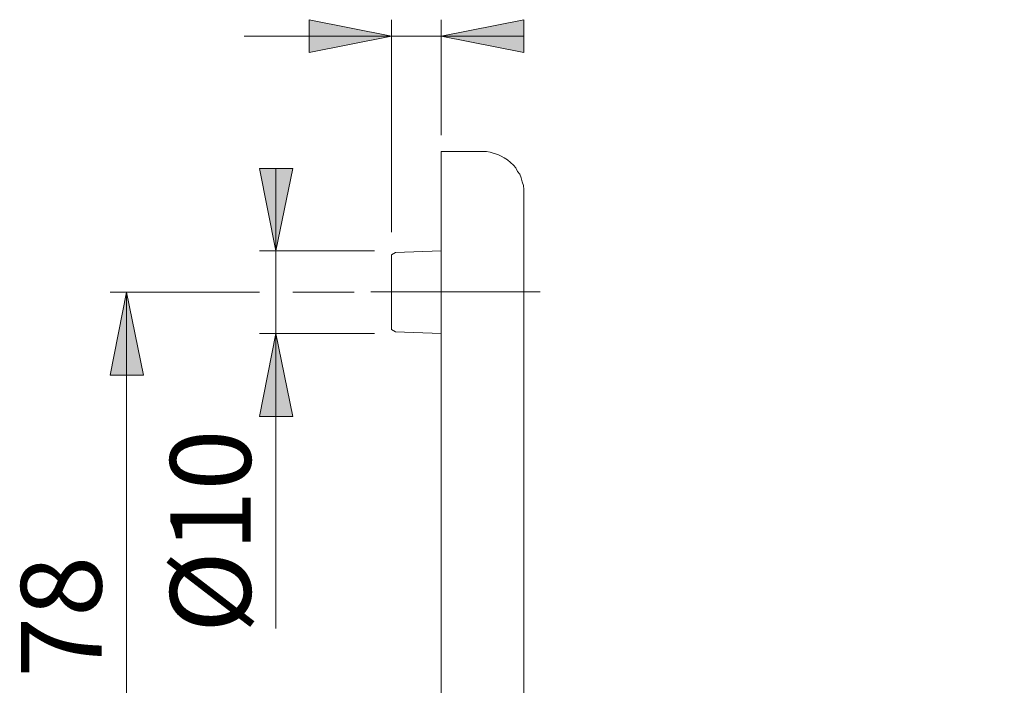
# Model space of a CAD drawing. Units: millimetres. Extents: x 0 to 16.5, y 0 to 11.7.
# Drawn here: x 8.6 to 10.9, y 8.3 to 9.9 of the extents above; entities that cross this region are included whole.
import ezdxf

# ---------------------------------------------------------------- set-up
doc = ezdxf.new("R2010")
doc.units = ezdxf.units.MM
doc.header["$MEASUREMENT"] = 0
doc.linetypes.add('AI-Linetype-0', pattern=[0.75057, 0.600456, -0.050038, 0.050038, -0.050038])
doc.layers.add('Ebene 1', color=7, linetype='Continuous', lineweight=0)

# ---------------------------------------------------------------- blocks, each defined once
blk = doc.blocks.new('Block_0')
at = {"layer": 'Ebene 1', "transparency": 33554687}
h = blk.add_hatch(color=7, dxfattribs=at)
h.dxf.hatch_style = 2
edge = h.paths.add_edge_path()
edge.add_spline(control_points=[(12.1269, 4.3122), (12.1269, 4.3122), (12.3242, 4.3525), (12.3242, 4.3525), (12.3242, 4.3525), (12.3242, 4.2733), (12.3242, 4.2733), (12.3242, 4.2733), (12.1269, 4.3122), (12.1269, 4.3122)], knot_values=[0, 0, 0, 0, 1, 1, 1, 2, 2, 2, 3, 3, 3, 3], degree=3, periodic=0)
edge.add_line((12.1269, 4.3122), (12.1269, 4.3122))
edge = h.paths.add_edge_path()
edge.add_spline(control_points=[(13.1902, 4.3122), (13.1902, 4.3122), (12.9942, 4.2733), (12.9942, 4.2733), (12.9942, 4.2733), (12.9942, 4.3525), (12.9942, 4.3525), (12.9942, 4.3525), (13.1902, 4.3122), (13.1902, 4.3122)], knot_values=[0, 0, 0, 0, 1, 1, 1, 2, 2, 2, 3, 3, 3, 3], degree=3, periodic=0)
edge.add_line((13.1902, 4.3122), (13.1902, 4.3122))
edge = h.paths.add_edge_path()
edge.add_spline(control_points=[(9.4874, 9.8678), (9.4874, 9.8678), (9.2914, 9.8289), (9.2914, 9.8289), (9.2914, 9.8289), (9.2914, 9.9067), (9.2914, 9.9067), (9.2914, 9.9067), (9.4874, 9.8678), (9.4874, 9.8678)], knot_values=[0, 0, 0, 0, 1, 1, 1, 2, 2, 2, 3, 3, 3, 3], degree=3, periodic=0)
edge.add_line((9.4874, 9.8678), (9.4874, 9.8678))
edge = h.paths.add_edge_path()
edge.add_spline(control_points=[(9.6055, 9.8678), (9.6055, 9.8678), (9.8029, 9.9067), (9.8029, 9.9067), (9.8029, 9.9067), (9.8029, 9.8289), (9.8029, 9.8289), (9.8029, 9.8289), (9.6055, 9.8678), (9.6055, 9.8678)], knot_values=[0, 0, 0, 0, 1, 1, 1, 2, 2, 2, 3, 3, 3, 3], degree=3, periodic=0)
edge.add_line((9.6055, 9.8678), (9.6055, 9.8678))
edge = h.paths.add_edge_path()
edge.add_spline(control_points=[(9.6055, 4.3094), (9.6055, 4.3094), (9.4095, 4.2705), (9.4095, 4.2705), (9.4095, 4.2705), (9.4095, 4.3484), (9.4095, 4.3484), (9.4095, 4.3484), (9.6055, 4.3094), (9.6055, 4.3094)], knot_values=[0, 0, 0, 0, 1, 1, 1, 2, 2, 2, 3, 3, 3, 3], degree=3, periodic=0)
edge.add_line((9.6055, 4.3094), (9.6055, 4.3094))
edge = h.paths.add_edge_path()
edge.add_spline(control_points=[(9.8029, 4.3094), (9.8029, 4.3094), (10.0003, 4.3484), (10.0003, 4.3484), (10.0003, 4.3484), (10.0003, 4.2705), (10.0003, 4.2705), (10.0003, 4.2705), (9.8029, 4.3094), (9.8029, 4.3094)], knot_values=[0, 0, 0, 0, 1, 1, 1, 2, 2, 2, 3, 3, 3, 3], degree=3, periodic=0)
edge.add_line((9.8029, 4.3094), (9.8029, 4.3094))
h = blk.add_hatch(color=7, dxfattribs=at)
h.dxf.hatch_style = 2
edge = h.paths.add_edge_path()
edge.add_spline(control_points=[(11.8489, 7.7204), (11.8489, 7.7204), (11.8878, 7.5244), (11.8878, 7.5244), (11.8878, 7.5244), (11.8086, 7.5244), (11.8086, 7.5244), (11.8086, 7.5244), (11.8489, 7.7204), (11.8489, 7.7204)], knot_values=[0, 0, 0, 0, 1, 1, 1, 2, 2, 2, 3, 3, 3, 3], degree=3, periodic=0)
edge.add_line((11.8489, 7.7204), (11.8489, 7.7204))
edge = h.paths.add_edge_path()
edge.add_spline(control_points=[(11.8489, 6.3026), (11.8489, 6.3026), (11.8086, 6.5), (11.8086, 6.5), (11.8086, 6.5), (11.8878, 6.5), (11.8878, 6.5), (11.8878, 6.5), (11.8489, 6.3026), (11.8489, 6.3026)], knot_values=[0, 0, 0, 0, 1, 1, 1, 2, 2, 2, 3, 3, 3, 3], degree=3, periodic=0)
edge.add_line((11.8489, 6.3026), (11.8489, 6.3026))
edge = h.paths.add_edge_path()
edge.add_spline(control_points=[(11.4972, 9.5926), (11.4972, 9.5926), (11.5361, 9.3952), (11.5361, 9.3952), (11.5361, 9.3952), (11.4569, 9.3952), (11.4569, 9.3952), (11.4569, 9.3952), (11.4972, 9.5926), (11.4972, 9.5926)], knot_values=[0, 0, 0, 0, 1, 1, 1, 2, 2, 2, 3, 3, 3, 3], degree=3, periodic=0)
edge.add_line((11.4972, 9.5926), (11.4972, 9.5926))
edge = h.paths.add_edge_path()
edge.add_spline(control_points=[(11.4972, 4.668), (11.4972, 4.668), (11.4569, 4.864), (11.4569, 4.864), (11.4569, 4.864), (11.5361, 4.864), (11.5361, 4.864), (11.5361, 4.864), (11.4972, 4.668), (11.4972, 4.668)], knot_values=[0, 0, 0, 0, 1, 1, 1, 2, 2, 2, 3, 3, 3, 3], degree=3, periodic=0)
edge.add_line((11.4972, 4.668), (11.4972, 4.668))
edge = h.paths.add_edge_path()
edge.add_spline(control_points=[(9.2122, 9.3563), (9.2122, 9.3563), (9.1732, 9.5523), (9.1732, 9.5523), (9.1732, 9.5523), (9.2525, 9.5523), (9.2525, 9.5523), (9.2525, 9.5523), (9.2122, 9.3563), (9.2122, 9.3563)], knot_values=[0, 0, 0, 0, 1, 1, 1, 2, 2, 2, 3, 3, 3, 3], degree=3, periodic=0)
edge.add_line((9.2122, 9.3563), (9.2122, 9.3563))
edge = h.paths.add_edge_path()
edge.add_spline(control_points=[(9.2122, 9.1589), (9.2122, 9.1589), (9.2525, 8.9616), (9.2525, 8.9616), (9.2525, 8.9616), (9.1732, 8.9616), (9.1732, 8.9616), (9.1732, 8.9616), (9.2122, 9.1589), (9.2122, 9.1589)], knot_values=[0, 0, 0, 0, 1, 1, 1, 2, 2, 2, 3, 3, 3, 3], degree=3, periodic=0)
edge.add_line((9.2122, 9.1589), (9.2122, 9.1589))
edge = h.paths.add_edge_path()
edge.add_spline(control_points=[(8.8563, 9.2576), (8.8563, 9.2576), (8.8966, 9.0603), (8.8966, 9.0603), (8.8966, 9.0603), (8.8174, 9.0603), (8.8174, 9.0603), (8.8174, 9.0603), (8.8563, 9.2576), (8.8563, 9.2576)], knot_values=[0, 0, 0, 0, 1, 1, 1, 2, 2, 2, 3, 3, 3, 3], degree=3, periodic=0)
edge.add_line((8.8563, 9.2576), (8.8563, 9.2576))
edge = h.paths.add_edge_path()
edge.add_spline(control_points=[(8.8563, 7.7204), (8.8563, 7.7204), (8.8174, 7.9177), (8.8174, 7.9177), (8.8174, 7.9177), (8.8966, 7.9177), (8.8966, 7.9177), (8.8966, 7.9177), (8.8563, 7.7204), (8.8563, 7.7204)], knot_values=[0, 0, 0, 0, 1, 1, 1, 2, 2, 2, 3, 3, 3, 3], degree=3, periodic=0)
edge.add_line((8.8563, 7.7204), (8.8563, 7.7204))
edge = h.paths.add_edge_path()
edge.add_spline(control_points=[(8.8563, 7.2978), (8.8563, 7.2978), (8.8966, 7.1004), (8.8966, 7.1004), (8.8966, 7.1004), (8.8174, 7.1004), (8.8174, 7.1004), (8.8174, 7.1004), (8.8563, 7.2978), (8.8563, 7.2978)], knot_values=[0, 0, 0, 0, 1, 1, 1, 2, 2, 2, 3, 3, 3, 3], degree=3, periodic=0)
edge.add_line((8.8563, 7.2978), (8.8563, 7.2978))
edge = h.paths.add_edge_path()
edge.add_spline(control_points=[(8.8563, 5.0016), (8.8563, 5.0016), (8.8174, 5.199), (8.8174, 5.199), (8.8174, 5.199), (8.8966, 5.199), (8.8966, 5.199), (8.8966, 5.199), (8.8563, 5.0016), (8.8563, 5.0016)], knot_values=[0, 0, 0, 0, 1, 1, 1, 2, 2, 2, 3, 3, 3, 3], degree=3, periodic=0)
edge.add_line((8.8563, 5.0016), (8.8563, 5.0016))
at = {"layer": 'Ebene 1', "color": 7, "lineweight": 9}
for p, q in [((9.4874, 9.4008), (9.4874, 9.9067)), ((9.6055, 9.6315), (9.6055, 9.9067)), ((9.4874, 9.8678), (9.1364, 9.8678)), ((9.4874, 9.8678), (9.6055, 9.8678)), ((9.6055, 9.8678), (9.8029, 9.8678)), ((9.2122, 9.3563), (9.2122, 9.5523)), ((9.4471, 9.3563), (9.1732, 9.3563)), ((9.2122, 9.3563), (9.2122, 9.1589)), ((9.1732, 9.2576), (8.8174, 9.2576)), ((8.8563, 9.2576), (8.8563, 7.7204)), ((9.3984, 9.2576), (9.2525, 9.2576)), ((9.4471, 9.1589), (9.1732, 9.1589)), ((9.2122, 9.1589), (9.2122, 8.4569))]:
    blk.add_line(p, q, dxfattribs=at)
at = {"layer": 'Ebene 1', "color": 7, "linetype": 'AI-Linetype-0', "lineweight": 9}
blk.add_line((9.438, 9.2582), (9.8417, 9.2582), dxfattribs=at)
at = {"layer": 'Ebene 1', "color": 7, "lineweight": 9}
for points, knots in [([(9.4874, 9.8678), (9.4874, 9.8678), (9.2914, 9.8289), (9.2914, 9.8289), (9.2914, 9.8289), (9.2914, 9.9067), (9.2914, 9.9067), (9.2914, 9.9067), (9.4874, 9.8678), (9.4874, 9.8678)], [0, 0, 0, 0, 1, 1, 1, 2, 2, 2, 3, 3, 3, 3]), ([(9.6055, 9.8678), (9.6055, 9.8678), (9.8029, 9.9067), (9.8029, 9.9067), (9.8029, 9.9067), (9.8029, 9.8289), (9.8029, 9.8289), (9.8029, 9.8289), (9.6055, 9.8678), (9.6055, 9.8678)], [0, 0, 0, 0, 1, 1, 1, 2, 2, 2, 3, 3, 3, 3]), ([(9.6055, 9.5926), (9.6055, 9.5926), (9.6055, 9.5926), (9.6055, 9.5926), (9.6055, 9.5926), (9.6055, 9.5912), (9.6055, 9.5912), (9.6055, 9.5912), (9.6055, 9.5884), (9.6055, 9.5884), (9.6055, 9.5884), (9.6055, 9.5857), (9.6055, 9.5857), (9.6055, 9.5857), (9.6055, 9.5815), (9.6055, 9.5815), (9.6055, 9.5815), (9.6055, 9.5773), (9.6055, 9.5773), (9.6055, 9.5773), (9.6055, 9.5718), (9.6055, 9.5718), (9.6055, 9.5718), (9.6055, 9.5662), (9.6055, 9.5662), (9.6055, 9.5662), (9.6055, 9.5593), (9.6055, 9.5593), (9.6055, 9.5593), (9.6055, 9.5523), (9.6055, 9.5523), (9.6055, 9.5523), (9.6055, 9.544), (9.6055, 9.544), (9.6055, 9.544), (9.6055, 9.5342), (9.6055, 9.5342), (9.6055, 9.5342), (9.6055, 9.5245), (9.6055, 9.5245), (9.6055, 9.5245), (9.6055, 9.5134), (9.6055, 9.5134), (9.6055, 9.5134), (9.6055, 9.5023), (9.6055, 9.5023), (9.6055, 9.5023), (9.6055, 9.4912), (9.6055, 9.4912), (9.6055, 9.4912), (9.6055, 9.4786), (9.6055, 9.4786), (9.6055, 9.4786), (9.6055, 9.4647), (9.6055, 9.4647), (9.6055, 9.4647), (9.6055, 9.4508), (9.6055, 9.4508), (9.6055, 9.4508), (9.6055, 9.4369), (9.6055, 9.4369), (9.6055, 9.4369), (9.6055, 9.4217), (9.6055, 9.4217), (9.6055, 9.4217), (9.6055, 9.4064), (9.6055, 9.4064), (9.6055, 9.4064), (9.6055, 9.3897), (9.6055, 9.3897), (9.6055, 9.3897), (9.6055, 9.373), (9.6055, 9.373), (9.6055, 9.373), (9.6055, 9.3563), (9.6055, 9.3563), (9.6055, 9.3563), (9.6055, 9.3383), (9.6055, 9.3383), (9.6055, 9.3383), (9.6055, 9.3202), (9.6055, 9.3202), (9.6055, 9.3202), (9.6055, 9.3021), (9.6055, 9.3021), (9.6055, 9.3021), (9.6055, 9.2827), (9.6055, 9.2827), (9.6055, 9.2827), (9.6055, 9.2646), (9.6055, 9.2646), (9.6055, 9.2646), (9.6055, 9.2451), (9.6055, 9.2451), (9.6055, 9.2451), (9.6055, 9.2243), (9.6055, 9.2243), (9.6055, 9.2243), (9.6055, 9.2048), (9.6055, 9.2048), (9.6055, 9.2048), (9.6055, 9.184), (9.6055, 9.184), (9.6055, 9.184), (9.6055, 9.1645), (9.6055, 9.1645), (9.6055, 9.1645), (9.6055, 9.1437), (9.6055, 9.1437), (9.6055, 9.1437), (9.6055, 9.1228), (9.6055, 9.1228), (9.6055, 9.1228), (9.6055, 9.102), (9.6055, 9.102), (9.6055, 9.102), (9.6055, 9.0811), (9.6055, 9.0811), (9.6055, 9.0811), (9.6055, 9.0603), (9.6055, 9.0603)], [0, 0, 0, 0, 1, 1, 1, 2, 2, 2, 3, 3, 3, 4, 4, 4, 5, 5, 5, 6, 6, 6, 7, 7, 7, 8, 8, 8, 9, 9, 9, 10, 10, 10, 11, 11, 11, 12, 12, 12, 13, 13, 13, 14, 14, 14, 15, 15, 15, 16, 16, 16, 17, 17, 17, 18, 18, 18, 19, 19, 19, 20, 20, 20, 21, 21, 21, 22, 22, 22, 23, 23, 23, 24, 24, 24, 25, 25, 25, 26, 26, 26, 27, 27, 27, 28, 28, 28, 29, 29, 29, 30, 30, 30, 31, 31, 31, 32, 32, 32, 33, 33, 33, 34, 34, 34, 35, 35, 35, 36, 36, 36, 37, 37, 37, 38, 38, 38, 39, 39, 39, 40, 40, 40, 40]), ([(9.8029, 9.4939), (9.8029, 9.4939), (9.8029, 9.5023), (9.8029, 9.5023), (9.8029, 9.5023), (9.8015, 9.512), (9.8015, 9.512), (9.8015, 9.512), (9.7987, 9.5203), (9.7987, 9.5203), (9.7987, 9.5203), (9.7959, 9.5301), (9.7959, 9.5301), (9.7959, 9.5301), (9.7931, 9.5384), (9.7931, 9.5384), (9.7931, 9.5384), (9.7876, 9.5454), (9.7876, 9.5454), (9.7876, 9.5454), (9.7834, 9.5537), (9.7834, 9.5537), (9.7834, 9.5537), (9.7779, 9.5606), (9.7779, 9.5606), (9.7779, 9.5606), (9.7709, 9.5662), (9.7709, 9.5662), (9.7709, 9.5662), (9.764, 9.5732), (9.764, 9.5732), (9.764, 9.5732), (9.7556, 9.5773), (9.7556, 9.5773), (9.7556, 9.5773), (9.7487, 9.5815), (9.7487, 9.5815), (9.7487, 9.5815), (9.7403, 9.5857), (9.7403, 9.5857), (9.7403, 9.5857), (9.732, 9.5884), (9.732, 9.5884), (9.732, 9.5884), (9.7223, 9.5912), (9.7223, 9.5912), (9.7223, 9.5912), (9.7139, 9.5926), (9.7139, 9.5926), (9.7139, 9.5926), (9.7042, 9.5926), (9.7042, 9.5926)], [0, 0, 0, 0, 1, 1, 1, 2, 2, 2, 3, 3, 3, 4, 4, 4, 5, 5, 5, 6, 6, 6, 7, 7, 7, 8, 8, 8, 9, 9, 9, 10, 10, 10, 11, 11, 11, 12, 12, 12, 13, 13, 13, 14, 14, 14, 15, 15, 15, 16, 16, 16, 17, 17, 17, 17]), ([(9.2122, 9.3563), (9.2122, 9.3563), (9.1732, 9.5523), (9.1732, 9.5523), (9.1732, 9.5523), (9.2525, 9.5523), (9.2525, 9.5523), (9.2525, 9.5523), (9.2122, 9.3563), (9.2122, 9.3563)], [0, 0, 0, 0, 1, 1, 1, 2, 2, 2, 3, 3, 3, 3]), ([(9.8029, 9.4939), (9.8029, 9.4939), (9.8029, 9.4939), (9.8029, 9.4939), (9.8029, 9.4939), (9.8029, 9.4925), (9.8029, 9.4925), (9.8029, 9.4925), (9.8029, 9.4898), (9.8029, 9.4898), (9.8029, 9.4898), (9.8029, 9.487), (9.8029, 9.487), (9.8029, 9.487), (9.8029, 9.4842), (9.8029, 9.4842), (9.8029, 9.4842), (9.8029, 9.4786), (9.8029, 9.4786), (9.8029, 9.4786), (9.8029, 9.4745), (9.8029, 9.4745), (9.8029, 9.4745), (9.8029, 9.4675), (9.8029, 9.4675), (9.8029, 9.4675), (9.8029, 9.4606), (9.8029, 9.4606), (9.8029, 9.4606), (9.8029, 9.4536), (9.8029, 9.4536), (9.8029, 9.4536), (9.8029, 9.4453), (9.8029, 9.4453), (9.8029, 9.4453), (9.8029, 9.4356), (9.8029, 9.4356), (9.8029, 9.4356), (9.8029, 9.4258), (9.8029, 9.4258), (9.8029, 9.4258), (9.8029, 9.4161), (9.8029, 9.4161), (9.8029, 9.4161), (9.8029, 9.405), (9.8029, 9.405), (9.8029, 9.405), (9.8029, 9.3925), (9.8029, 9.3925), (9.8029, 9.3925), (9.8029, 9.38), (9.8029, 9.38), (9.8029, 9.38), (9.8029, 9.3674), (9.8029, 9.3674), (9.8029, 9.3674), (9.8029, 9.3535), (9.8029, 9.3535), (9.8029, 9.3535), (9.8029, 9.3396), (9.8029, 9.3396), (9.8029, 9.3396), (9.8029, 9.3244), (9.8029, 9.3244), (9.8029, 9.3244), (9.8029, 9.3091), (9.8029, 9.3091), (9.8029, 9.3091), (9.8029, 9.2938), (9.8029, 9.2938), (9.8029, 9.2938), (9.8029, 9.2771), (9.8029, 9.2771), (9.8029, 9.2771), (9.8029, 9.2604), (9.8029, 9.2604), (9.8029, 9.2604), (9.8029, 9.2437), (9.8029, 9.2437), (9.8029, 9.2437), (9.8029, 9.2257), (9.8029, 9.2257), (9.8029, 9.2257), (9.8029, 9.209), (9.8029, 9.209), (9.8029, 9.209), (9.8029, 9.1909), (9.8029, 9.1909), (9.8029, 9.1909), (9.8029, 9.1728), (9.8029, 9.1728), (9.8029, 9.1728), (9.8029, 9.1548), (9.8029, 9.1548), (9.8029, 9.1548), (9.8029, 9.1353), (9.8029, 9.1353), (9.8029, 9.1353), (9.8029, 9.1173), (9.8029, 9.1173), (9.8029, 9.1173), (9.8029, 9.0978), (9.8029, 9.0978), (9.8029, 9.0978), (9.8029, 9.0797), (9.8029, 9.0797), (9.8029, 9.0797), (9.8029, 9.0603), (9.8029, 9.0603)], [0, 0, 0, 0, 1, 1, 1, 2, 2, 2, 3, 3, 3, 4, 4, 4, 5, 5, 5, 6, 6, 6, 7, 7, 7, 8, 8, 8, 9, 9, 9, 10, 10, 10, 11, 11, 11, 12, 12, 12, 13, 13, 13, 14, 14, 14, 15, 15, 15, 16, 16, 16, 17, 17, 17, 18, 18, 18, 19, 19, 19, 20, 20, 20, 21, 21, 21, 22, 22, 22, 23, 23, 23, 24, 24, 24, 25, 25, 25, 26, 26, 26, 27, 27, 27, 28, 28, 28, 29, 29, 29, 30, 30, 30, 31, 31, 31, 32, 32, 32, 33, 33, 33, 34, 34, 34, 35, 35, 35, 36, 36, 36, 36]), ([(9.4874, 9.2576), (9.4874, 9.2576), (9.4874, 9.266), (9.4874, 9.266), (9.4874, 9.266), (9.4874, 9.2743), (9.4874, 9.2743), (9.4874, 9.2743), (9.4874, 9.2827), (9.4874, 9.2827), (9.4874, 9.2827), (9.4874, 9.291), (9.4874, 9.291), (9.4874, 9.291), (9.4874, 9.2993), (9.4874, 9.2993), (9.4874, 9.2993), (9.4874, 9.3063), (9.4874, 9.3063), (9.4874, 9.3063), (9.4874, 9.3132), (9.4874, 9.3132), (9.4874, 9.3132), (9.4874, 9.3202), (9.4874, 9.3202), (9.4874, 9.3202), (9.4874, 9.3257), (9.4874, 9.3257), (9.4874, 9.3257), (9.4874, 9.3313), (9.4874, 9.3313), (9.4874, 9.3313), (9.4874, 9.3355), (9.4874, 9.3355), (9.4874, 9.3355), (9.4874, 9.3396), (9.4874, 9.3396), (9.4874, 9.3396), (9.4874, 9.3424), (9.4874, 9.3424), (9.4874, 9.3424), (9.4874, 9.3438), (9.4874, 9.3438), (9.4874, 9.3438), (9.4874, 9.3452), (9.4874, 9.3452), (9.4874, 9.3452), (9.4874, 9.3466), (9.4874, 9.3466)], [0, 0, 0, 0, 1, 1, 1, 2, 2, 2, 3, 3, 3, 4, 4, 4, 5, 5, 5, 6, 6, 6, 7, 7, 7, 8, 8, 8, 9, 9, 9, 10, 10, 10, 11, 11, 11, 12, 12, 12, 13, 13, 13, 14, 14, 14, 15, 15, 15, 16, 16, 16, 16]), ([(8.8563, 9.2576), (8.8563, 9.2576), (8.8966, 9.0603), (8.8966, 9.0603), (8.8966, 9.0603), (8.8174, 9.0603), (8.8174, 9.0603), (8.8174, 9.0603), (8.8563, 9.2576), (8.8563, 9.2576)], [0, 0, 0, 0, 1, 1, 1, 2, 2, 2, 3, 3, 3, 3]), ([(9.4874, 9.1687), (9.4874, 9.1687), (9.4874, 9.1687), (9.4874, 9.1687), (9.4874, 9.1687), (9.4874, 9.1701), (9.4874, 9.1701), (9.4874, 9.1701), (9.4874, 9.1728), (9.4874, 9.1728), (9.4874, 9.1728), (9.4874, 9.1756), (9.4874, 9.1756), (9.4874, 9.1756), (9.4874, 9.1798), (9.4874, 9.1798), (9.4874, 9.1798), (9.4874, 9.184), (9.4874, 9.184), (9.4874, 9.184), (9.4874, 9.1895), (9.4874, 9.1895), (9.4874, 9.1895), (9.4874, 9.1951), (9.4874, 9.1951), (9.4874, 9.1951), (9.4874, 9.202), (9.4874, 9.202), (9.4874, 9.202), (9.4874, 9.209), (9.4874, 9.209), (9.4874, 9.209), (9.4874, 9.2159), (9.4874, 9.2159), (9.4874, 9.2159), (9.4874, 9.2243), (9.4874, 9.2243), (9.4874, 9.2243), (9.4874, 9.2326), (9.4874, 9.2326), (9.4874, 9.2326), (9.4874, 9.241), (9.4874, 9.241), (9.4874, 9.241), (9.4874, 9.2493), (9.4874, 9.2493), (9.4874, 9.2493), (9.4874, 9.2576), (9.4874, 9.2576)], [0, 0, 0, 0, 1, 1, 1, 2, 2, 2, 3, 3, 3, 4, 4, 4, 5, 5, 5, 6, 6, 6, 7, 7, 7, 8, 8, 8, 9, 9, 9, 10, 10, 10, 11, 11, 11, 12, 12, 12, 13, 13, 13, 14, 14, 14, 15, 15, 15, 16, 16, 16, 16]), ([(9.2122, 9.1589), (9.2122, 9.1589), (9.2525, 8.9616), (9.2525, 8.9616), (9.2525, 8.9616), (9.1732, 8.9616), (9.1732, 8.9616), (9.1732, 8.9616), (9.2122, 9.1589), (9.2122, 9.1589)], [0, 0, 0, 0, 1, 1, 1, 2, 2, 2, 3, 3, 3, 3])]:
    blk.add_open_spline(points, degree=3, knots=knots, dxfattribs=at)
for points in [[(9.7042, 9.5926), (9.7042, 9.5926), (9.6055, 9.5926), (9.6055, 9.5926)], [(9.6055, 9.3563), (9.6055, 9.3563), (9.4971, 9.3522), (9.4971, 9.3522)], [(9.4971, 9.3522), (9.4971, 9.3522), (9.4874, 9.3466), (9.4874, 9.3466)], [(9.4874, 9.1687), (9.4874, 9.1687), (9.4971, 9.1631), (9.4971, 9.1631)], [(9.4971, 9.1631), (9.4971, 9.1631), (9.6055, 9.1589), (9.6055, 9.1589)], [(9.6055, 9.0603), (9.6055, 9.0603), (9.6055, 5.199), (9.6055, 5.199)], [(9.8029, 9.0603), (9.8029, 9.0603), (9.8029, 5.199), (9.8029, 5.199)]]:
    blk.add_open_spline(points, degree=3, dxfattribs=at)
at = {"layer": 'Ebene 1', "char_height": 0.2, "attachment_point": 7, "rotation": 90}
for s, insert in [('\\C7;\\FArial Unicode MS|b0|i0|c129;\\H0.191879;\\W1.000000;Ø10', (9.1524, 8.4458)), ('\\C7;\\FArial Unicode MS|b0|i0|c129;\\H0.191896;\\W1.000240;78', (8.7969, 8.3391))]:
    blk.add_mtext(s, dxfattribs=dict(at, insert=insert))

msp = doc.modelspace()

# ---------------------------------------------------------------- block references
at = {"layer": 'Ebene 1'}
msp.add_blockref('Block_0', (0, 0), dxfattribs=at)

doc.saveas('drawing.dxf')
